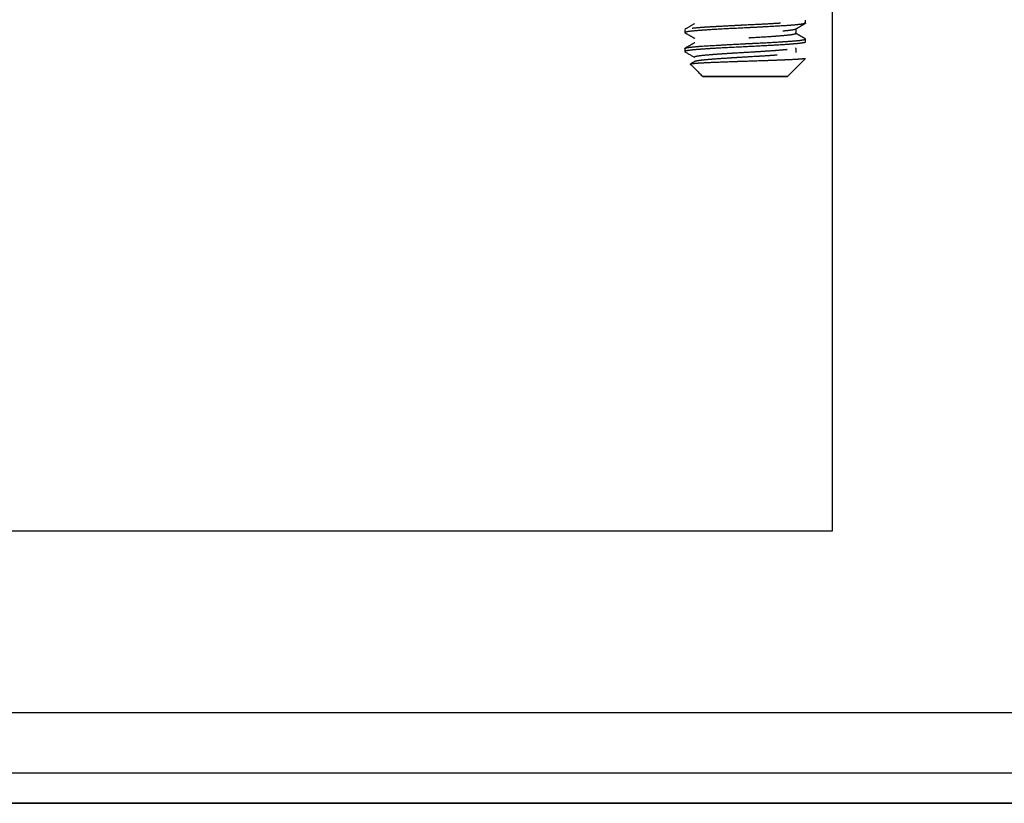
# Model space of a CAD drawing. Units: millimetres. Extents: x 0 to 10140, y 0 to 7232.
# Drawn here: x 2352 to 2417, y 3043 to 3095 of the extents above; entities that cross this region are included whole.
import ezdxf

# ---------------------------------------------------------------- set-up
doc = ezdxf.new("R2010")
doc.units = ezdxf.units.MM
doc.layers.add('LG-Product', color=3, linetype='Continuous')

msp = doc.modelspace()

# ---------------------------------------------------------------- linework, layer by layer
at = {"layer": 'LG-Product'}
for p, q in [((2405.449, 3104.394), (2405.449, 3060.894)), ((2403.699, 3094.474), (2403.699, 3094.681)), ((2395.699, 3094.056), (2395.699, 3093.849)), ((2403.295, 3091.74), (2403.699, 3092.145)), ((2402.499, 3090.945), (2403.074, 3091.52)), ((2403.295, 3091.74), (2403.074, 3091.52)), ((2405.449, 3060.894), (2204.449, 3060.895)), ((2440.199, 3044.895), (1442.699, 3044.897)), ((1315.199, 3042.896), (2567.699, 3042.894)), ((2440.199, 3042.895), (1442.699, 3042.897))]:
    msp.add_line(p, q, dxfattribs=at)
for points, knots in [([(2403.624, 3094.514), (2403.625, 3094.514), (2403.699, 3094.474), (2403.693, 3094.464), (2403.656, 3094.446), (2403.399, 3094.399), (2403.241, 3094.381), (2403.163, 3094.372), (2402.686, 3094.33), (2402.425, 3094.311), (2401.699, 3094.268), (2401.301, 3094.246), (2400.366, 3094.196), (2399.996, 3094.177), (2399.699, 3094.161), (2398.657, 3094.111), (2397.753, 3094.063), (2397.699, 3094.06), (2397.436, 3094.044), (2396.705, 3093.994), (2396.471, 3093.976), (2396.235, 3093.956), (2395.995, 3093.929), (2395.87, 3093.91), (2395.704, 3093.859), (2395.699, 3093.849), (2395.703, 3093.84), (2395.729, 3093.833)], [0, 0, 0.000293, 0.056548, 0.071814, 0.09915, 0.17058, 0.19791, 0.209735, 0.26942, 0.296732, 0.362872, 0.395541, 0.466982, 0.494292, 0.51606, 0.593187, 0.664619, 0.669201, 0.691938, 0.763373, 0.790701, 0.822378, 0.862263, 0.889595, 0.961029, 0.975558, 0.988354, 1, 1]), ([(2396.341, 3094.436), (2396.286, 3094.404), (2395.714, 3094.072)], [0, 0, 0.087263, 1, 1]), ([(2396.2, 3094.154), (2396.771, 3094.204), (2397.037, 3094.223), (2397.699, 3094.262), (2398.178, 3094.288), (2399.118, 3094.338), (2399.489, 3094.358), (2399.699, 3094.368), (2400.825, 3094.423), (2401.72, 3094.471), (2402.033, 3094.491)], [0, 0, 0.144184, 0.199506, 0.320554, 0.399719, 0.5444, 0.599724, 0.630827, 0.799986, 0.944661, 1, 1]), ([(2402.196, 3093.967), (2402.538, 3094.001), (2402.704, 3094.021), (2402.806, 3094.036), (2403.043, 3094.087), (2403.067, 3094.101), (2403.074, 3094.113), (2403.073, 3094.113)], [0, 0, 0.225164, 0.358812, 0.455991, 0.815406, 0.912778, 0.997696, 1, 1]), ([(2403.055, 3094.094), (2403.28, 3094.225), (2403.681, 3094.458)], [0, 0, 0.360163, 1, 1]), ([(2403.058, 3093.801), (2403.074, 3093.964), (2403.074, 3094.113)], [0, 0, 0.611512, 1, 1]), ([(2395.729, 3093.833), (2396.213, 3093.557), (2396.363, 3093.469)], [0, 0, 0.759642, 1, 1]), ([(2403.057, 3093.801), (2403.058, 3093.801), (2403.074, 3093.792), (2403.064, 3093.776), (2403.037, 3093.761), (2402.789, 3093.707), (2402.684, 3093.693), (2402.538, 3093.676), (2402.164, 3093.641), (2401.992, 3093.627), (2401.26, 3093.572), (2401.101, 3093.562), (2401.042, 3093.558), (2400.18, 3093.507), (2399.942, 3093.493)], [0, 0, 0.001018, 0.033073, 0.082161, 0.128558, 0.300051, 0.346439, 0.401713, 0.518258, 0.564701, 0.736222, 0.770235, 0.782572, 0.954075, 1, 1]), ([(2403.684, 3093.439), (2403.366, 3093.622), (2403.058, 3093.801)], [0, 0, 0.505443, 1, 1]), ([(2395.706, 3092.794), (2395.699, 3092.806), (2395.701, 3092.812), (2395.852, 3092.859), (2395.971, 3092.877), (2396.235, 3092.907), (2396.432, 3092.926), (2396.661, 3092.946), (2397.382, 3092.994), (2397.696, 3093.011), (2398.956, 3093.08), (2399.699, 3093.118), (2399.929, 3093.13), (2400.301, 3093.147), (2401.24, 3093.194), (2401.577, 3093.213), (2401.699, 3093.22), (2402.376, 3093.263), (2402.641, 3093.282), (2403.163, 3093.324), (2403.209, 3093.329), (2403.373, 3093.347), (2403.646, 3093.397), (2403.689, 3093.417), (2403.699, 3093.431), (2403.684, 3093.439)], [0, 0, 0.018309, 0.028493, 0.10379, 0.132622, 0.179754, 0.208057, 0.236845, 0.312143, 0.340975, 0.445074, 0.50265, 0.520468, 0.549281, 0.624579, 0.65339, 0.664133, 0.728765, 0.757558, 0.825556, 0.832902, 0.861727, 0.937033, 0.965827, 0.987045, 1, 1]), ([(2403.684, 3093.216), (2403.683, 3093.216), (2403.63, 3093.188), (2403.543, 3093.171), (2403.161, 3093.122), (2402.96, 3093.103), (2402.303, 3093.053), (2402.008, 3093.036), (2401.699, 3093.018), (2400.795, 3092.969), (2399.832, 3092.918), (2399.699, 3092.911), (2398.5, 3092.853), (2398.149, 3092.835), (2397.699, 3092.81), (2397.303, 3092.785), (2397.015, 3092.766), (2396.377, 3092.718), (2396.235, 3092.706), (2396.183, 3092.7), (2395.826, 3092.651), (2395.75, 3092.632), (2395.699, 3092.599), (2395.706, 3092.591)], [0, 0, 0.000346, 0.046324, 0.076089, 0.153814, 0.183535, 0.261249, 0.290994, 0.320271, 0.398585, 0.476302, 0.486917, 0.583765, 0.613516, 0.653579, 0.691384, 0.721099, 0.798821, 0.820241, 0.828589, 0.906312, 0.936037, 0.986889, 1, 1]), ([(2395.699, 3092.806), (2395.699, 3092.599), (2395.706, 3092.591)], [0, 0, 0.555834, 1, 1]), ([(2396.365, 3093.186), (2395.863, 3092.899), (2395.733, 3092.822)], [0, 0, 0.790373, 1, 1]), ([(2403.074, 3092.542), (2403.074, 3092.687), (2403.057, 3092.853)], [0, 0, 0.380295, 1, 1]), ([(2403.683, 3093.216), (2403.699, 3093.224), (2403.699, 3093.431), (2403.684, 3093.439)], [0, 0, 0.309456, 0.691055, 1, 1]), ([(2395.706, 3092.591), (2396.325, 3092.228), (2396.346, 3092.229)], [0, 0, 0.816697, 1, 1]), ([(2396.121, 3091.754), (2396.121, 3091.754), (2396.085, 3091.764), (2396.072, 3091.771), (2396.119, 3091.795), (2396.178, 3091.805), (2396.519, 3091.837), (2396.66, 3091.847), (2397.262, 3091.879), (2397.503, 3091.89), (2397.82, 3091.902), (2398.593, 3091.931), (2399.52, 3091.963), (2399.85, 3091.974), (2400.795, 3092.004), (2401.102, 3092.015), (2401.643, 3092.034), (2401.965, 3092.047), (2402.233, 3092.058), (2402.906, 3092.088), (2403.109, 3092.099), (2403.524, 3092.13), (2403.638, 3092.145)], [0, 0, 0.000001, 0.023332, 0.040887, 0.101807, 0.126559, 0.206218, 0.229656, 0.309086, 0.335782, 0.368593, 0.441264, 0.52163, 0.549693, 0.630622, 0.657891, 0.708048, 0.739792, 0.767997, 0.849519, 0.879792, 0.962646, 1, 1]), ([(2396.346, 3092.229), (2396.37, 3092.272), (2396.419, 3092.287), (2396.461, 3092.297), (2396.743, 3092.341), (2396.868, 3092.354), (2397.451, 3092.406), (2397.637, 3092.421), (2398.412, 3092.475), (2398.64, 3092.489), (2399.218, 3092.523), (2399.52, 3092.54), (2399.762, 3092.554), (2400.647, 3092.609), (2401.101, 3092.638), (2401.667, 3092.676), (2401.859, 3092.69), (2402.465, 3092.743), (2402.466, 3092.743)], [0, 0, 0.082798, 0.110667, 0.12923, 0.213841, 0.241737, 0.344775, 0.37266, 0.475707, 0.503585, 0.572002, 0.606832, 0.634731, 0.737798, 0.793509, 0.868862, 0.896783, 0.999828, 1, 1]), ([(2401.826, 3092.364), (2401.825, 3092.364), (2401.631, 3092.349), (2401.101, 3092.312), (2400.836, 3092.295), (2400.605, 3092.281), (2399.718, 3092.23), (2399.475, 3092.216), (2399.218, 3092.2), (2398.372, 3092.146), (2397.602, 3092.095), (2397.489, 3092.086), (2397.418, 3092.081), (2396.844, 3092.027), (2396.722, 3092.012), (2396.461, 3091.971), (2396.409, 3091.96), (2396.363, 3091.946), (2396.356, 3091.926)], [0, 0, 0.000244, 0.032899, 0.115241, 0.153835, 0.186496, 0.307197, 0.339875, 0.37469, 0.493435, 0.61415, 0.634049, 0.646855, 0.767568, 0.800209, 0.89338, 0.921098, 0.953789, 1, 1]), ([(2396.072, 3091.771), (2396.898, 3090.945), (2396.899, 3090.945), (2396.899, 3090.945)], [0, 0, 0.99982, 0.999968, 1, 1]), ([(2396.356, 3091.926), (2396.255, 3091.881), (2396.094, 3091.783)], [0, 0, 0.503798, 1, 1]), ([(2402.499, 3090.945), (2402.124, 3090.945), (2401.099, 3090.945), (2399.699, 3090.945), (2398.299, 3090.945), (2397.274, 3090.945), (2396.899, 3090.945), (2397.274, 3090.945), (2398.299, 3090.945), (2399.699, 3090.945), (2401.099, 3090.945), (2402.124, 3090.945), (2402.499, 3090.945)], [0, 0, 0.083331, 0.166668, 0.250002, 0.333331, 0.416667, 0.499998, 0.583333, 0.666667, 0.749996, 0.833331, 0.916665, 1, 1])]:
    msp.add_open_spline(points, degree=1, knots=knots, dxfattribs=at)
msp.add_open_spline([(1441.718, 3048.896), (2441.18, 3048.894)], degree=1, dxfattribs=at)

doc.saveas('drawing.dxf')
